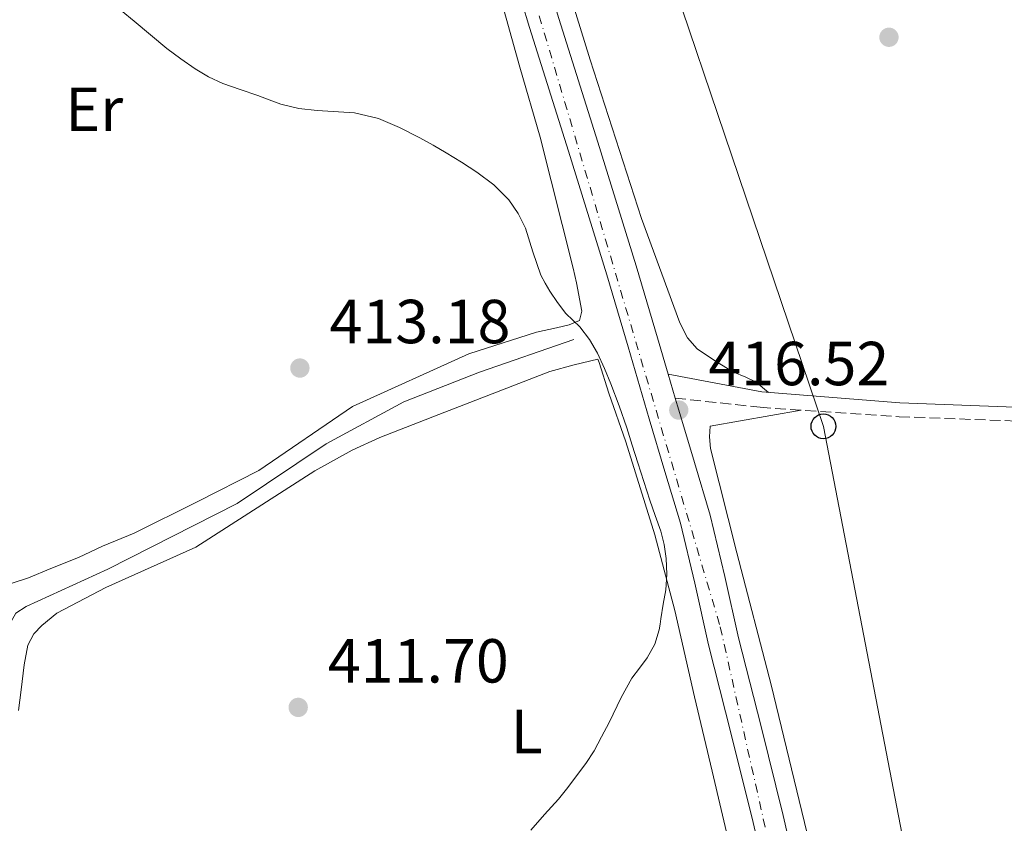
# Model space of a CAD drawing. Units: metres. Extents: x 549624 to 553064, y 4705477 to 4707815.
# Drawn here: x 552423 to 552581, y 4705963 to 4706093 of the extents above; entities that cross this region are included whole.
import ezdxf
from ezdxf.enums import TextEntityAlignment as Align

# ---------------------------------------------------------------- set-up
doc = ezdxf.new("R2010")
doc.units = ezdxf.units.M
doc.header["$MEASUREMENT"] = 0
doc.linetypes.add('DGN Style 3', pattern=[2.435890702152634, 1.739921930109024, -0.6959687720436097])
doc.linetypes.add('DGN Style 4', pattern=[2.7856150101045474, 1.391937544087219, -0.6959687720436097, 0.001739921930109024, -0.6959687720436097])
for name, color, linetype, lineweight in [('Acequia sin especificar', 4, 'Continuous', 0), ('Camino', 7, 'DGN Style 3', 0), ('Carretera', 9, 'Continuous', 0), ('Cota de punto acotado terreno', 7, 'Continuous', 0), ('Curva de nivel intermedia', 30, 'Continuous', 0), ('Depósito a nivel (sin especificar)', 1, 'Continuous', 0), ('Eje de carretera', 7, 'DGN Style 4', 0), ('Etiqueta de uso rústico', 92, 'Continuous', 0), ('Línea de asfalto', 7, 'Continuous', 13), ('Línea de cambio de uso (parcela vista)', 92, 'Continuous', 0), ('Línea telefónica', 7, 'Continuous', 0), ('Margen derecho', 7, 'Continuous', 0), ('Poste telefónico', 7, 'Continuous', 0), ('Punto acotado terreno (símbolo)', 7, 'Continuous', 0)]:
    doc.layers.add(name, color=color, linetype=linetype, lineweight=lineweight)
doc.styles.add('Style-Arial', font='arial.ttf')

# ---------------------------------------------------------------- blocks, each defined once
blk = doc.blocks.new('5PATER')
at = {"layer": 'Punto acotado terreno (símbolo)', "linetype": 'Continuous', "lineweight": 0}
h = blk.add_hatch(color=51, dxfattribs=at)
edge = h.paths.add_edge_path()
edge.add_ellipse((0, 0), major_axis=(-0.1095731443231308, -0.1110710700762829), ratio=0.9994222409660317, start_angle=0, end_angle=360)
blk = doc.blocks.new('5PTT')
at = {"layer": 'Depósito a nivel (sin especificar)', "color": 7, "linetype": 'Continuous', "lineweight": 30}
blk.add_circle((2.382683753967285e-05, 4.306399822235108e-05), 0.1995000005932858, dxfattribs=at)

msp = doc.modelspace()

# ---------------------------------------------------------------- linework, layer by layer
at = {"layer": 'Acequia sin especificar', "color": 4, "linetype": 'Continuous', "lineweight": 0}
msp.add_polyline3d([(552512.0599999996, 4706041.369999999, 413.6600000000035), (552496.8499999996, 4706036.100000001, 412.4900000000052), (552484.6699999999, 4706031.289999999, 411.820000000007), (552472.1299999999, 4706024.529999999, 411.5599999999977), (552457.7699999996, 4706014.949999999, 410.9700000000012), (552436.9400000004, 4706004.359999999, 410.8099999999977), (552423.7699999996, 4705998.33, 410.75), (552422.0800000001, 4705997.25, 410.75), (552420.8600000005, 4705995.060000001, 410.7299999999959), (552420.7300000004, 4705991.75, 410.7200000000012), (552420.7000000002, 4705988.289999999, 410.6699999999983), (552420.3600000005, 4705981.960000001, 410.4600000000065), (552420.0300000003, 4705979.09, 410.3800000000047), (552418.9199999999, 4705976.050000001, 410.2799999999988), (552415.5300000003, 4705974.039999999, 410.1999999999971), (552393.5300000003, 4705969.720000001, 409.8000000000029), (552369.1299999999, 4705965.930000001, 409.820000000007)], dxfattribs=at)
at = {"layer": 'Camino', "color": 7, "linetype": 'DGN Style 3', "lineweight": 0}
msp.add_polyline3d([(552528.39, 4706031.92, 416.5299999999988), (552542.0599999981, 4706030.430000001, 417.5700000000071), (552564.4899999981, 4706028.920000001, 418.6699999999984), (552597.2899999995, 4706027.689999999, 420.1600000000037), (552607.7699999979, 4706026.570000002, 420.2100000000065), (552610.2199999979, 4706025.369999999, 420.2400000000052), (552613.2100000007, 4706024.01, 420.2700000000041), (552616.199999999, 4706022.860000002, 420.3699999999955), (552621.949999998, 4706021.689999999, 420.3999999999942)], dxfattribs=at)
at = {"layer": 'Carretera', "color": 9, "linetype": 'Continuous', "lineweight": 0}
for points in [[(552566.9200000028, 4705834.11, 416.7299999999959), (552565.5399999992, 4705842.689999999, 416.6699999999983), (552564.2499999995, 4705850.630000001, 416.6100000000006), (552563.2500000005, 4705856.869999999, 416.570000000007), (552560.4499999997, 4705871.829999999, 416.4100000000035), (552557.3400000005, 4705886.82, 416.3000000000029), (552556.2199999985, 4705892.310000001, 416.3099999999977), (552555.7300000011, 4705894.730000001, 416.3099999999977), (552553.6400000014, 4705905.050000001, 416.320000000007), (552549.8900000007, 4705923.24, 416.3500000000058), (552545.5599999989, 4705943.410000001, 416.3800000000047), (552540.9699999979, 4705963.500000001, 416.4100000000035), (552537.4200000028, 4705977.770000001, 416.4199999999983), (552533.7600000016, 4705992.140000001, 416.429999999993), (552531.5700000011, 4706002.08, 416.429999999993), (552529.2199999997, 4706011.760000001, 416.429999999993), (552526.7399999987, 4706020.109999998, 416.4700000000012), (552524.2100000007, 4706028.58, 416.5200000000041), (552520.7800000019, 4706040.199999998, 416.5599999999977), (552517.3399999997, 4706051.79, 416.5899999999965), (552511.1799999997, 4706071.699999999, 416.6499999999942), (552504.9200000011, 4706091.63, 416.7299999999959), (552492.5399999982, 4706132.529999999, 417.3699999999953)], [(552509.6499999985, 4706093.09, 416.7299999999959), (552515.9099999992, 4706073.17, 416.6499999999942), (552522.0799999983, 4706053.220000001, 416.5899999999965), (552525.5200000005, 4706041.609999999, 416.5599999999977), (552527.2399999994, 4706035.790000001, 416.5399999999936), (552528.3900000005, 4706031.92, 416.5299999999988), (552528.9600000004, 4706029.99, 416.5200000000041), (552531.4799999995, 4706021.52, 416.4700000000012), (552534.0000000009, 4706013.05, 416.429999999993), (552536.3999999991, 4706003.189999999, 416.429999999993), (552538.5699999996, 4705993.290000001, 416.429999999993), (552542.2199999995, 4705978.970000001, 416.4199999999983), (552545.7899999992, 4705964.640000001, 416.4100000000035), (552550.3900000014, 4705944.480000001, 416.3800000000047), (552554.73, 4705924.26, 416.3500000000058), (552558.4899999994, 4705906.040000001, 416.320000000007), (552562.1900000009, 4705887.810000001, 416.3000000000029), (552565.3, 4705872.79, 416.4100000000035), (552568.1200000008, 4705857.720000001, 416.570000000007), (552571.8099999989, 4705834.899999999, 416.7299999999959)]]:
    msp.add_polyline3d(points, dxfattribs=at)
at = {"layer": 'Curva de nivel intermedia', "color": 30, "linetype": 'Continuous', "lineweight": 0, "elevation": 415, "flags": 128}
for points in [[(552489.3500000003, 4706072.679999999), (552487.2400000005, 4706073.859999998), (552483.9600000012, 4706075.550000001), (552480.5700000006, 4706076.98), (552476.7000000014, 4706077.88), (552470.6799999998, 4706078.279999998), (552467.7000000003, 4706078.59), (552464.8200000015, 4706079.3), (552462.9599999995, 4706079.99), (552461.0900000009, 4706080.679999999), (552458.2800000013, 4706081.65), (552455.4600000004, 4706082.63), (552453.1700000018, 4706083.67), (552451.0000000013, 4706084.970000001), (552448.6900000002, 4706086.57), (552446.4700000006, 4706088.279999998), (552443.8300000008, 4706090.46), (552441.1900000012, 4706092.65), (552439.0900000001, 4706094.36)], [(552505.1300000007, 4705962.279999998), (552507.3400000012, 4705964.8), (552509.5700000019, 4705967.300000001), (552511.0600000006, 4705969.160000001), (552512.5000000001, 4705971.05), (552513.9900000009, 4705972.999999999), (552515.3200000009, 4705975.06), (552516.5300000003, 4705977.34), (552517.7300000004, 4705979.609999998), (552519.6500000004, 4705983.66), (552520.5300000011, 4705985.209999999), (552521.4100000019, 4705986.759999999), (552522.6299999999, 4705988.41), (552523.8900000006, 4705990.06), (552525.0799999997, 4705992.239999999), (552525.8100000005, 4705994.579999999), (552525.9500000014, 4705995.470000001), (552526.0900000001, 4705996.359999998), (552526.47, 4705998.679999999), (552526.85, 4706000.999999999), (552527.0500000011, 4706003.539999999), (552526.9300000004, 4706006.090000001), (552526.6199999999, 4706008.31), (552526.0499999997, 4706010.489999999), (552525.1700000013, 4706012.970000001), (552524.2900000006, 4706015.449999999), (552523.3099999994, 4706018.46), (552522.3400000016, 4706021.48), (552521.4600000009, 4706024.31), (552520.5800000003, 4706027.139999999), (552519.3399999997, 4706030.689999999), (552518.0099999999, 4706034.199999998), (552516.9900000006, 4706036.699999999), (552515.8600000017, 4706039.16), (552514.570000002, 4706041.369999998), (552513.0000000007, 4706043.42), (552511.8699999999, 4706044.490000002), (552510.760000001, 4706045.56), (552509.4100000011, 4706047.32), (552508.1700000005, 4706049.16), (552507.4100000006, 4706050.430000001), (552506.74, 4706051.749999999), (552505.4500000003, 4706055.510000001), (552504.2300000021, 4706059.300000001), (552503.1000000011, 4706061.680000001), (552501.5900000002, 4706063.859999998), (552499.1300000014, 4706066.3), (552496.3900000011, 4706068.34), (552493.9400000013, 4706069.930000001), (552491.4500000014, 4706071.460000001), (552489.3500000003, 4706072.679999999)]]:
    msp.add_lwpolyline(points, dxfattribs=at)
at = {"layer": 'Eje de carretera', "color": 7, "linetype": 'DGN Style 4', "lineweight": 0}
msp.add_polyline3d([(552409.1000000006, 4706413.290000001, 418.5299999999989), (552440.6499999979, 4706307.030000002, 418.5099999999947), (552467.9899999987, 4706218.92, 418.479999999996), (552490.8900000004, 4706146.08, 417.6000000000058), (552535.6499999977, 4705995.060000002, 416.4299999999931), (552557.2500000006, 4705898.620000001, 416.320000000007), (552563.3099999981, 4705870.640000001, 416.4299999999931), (552580.2899999986, 4705773.92, 417.550000000003), (552602.0100000001, 4705657.02, 421.6199999999953), (552616.6999999997, 4705576.940000001, 425.3300000000018), (552619.7300000007, 4705565.109999999, 425.8300000000019), (552625.3500000021, 4705548.24, 426.0099999999948), (552633.1299999984, 4705528.77, 426.0599999999978), (552643.6499999971, 4705504.84, 425.8399999999965), (552646.3400000005, 4705499.040000002, 425.779999999999)], dxfattribs=at)
at = {"layer": 'Línea de asfalto', "color": 7, "linetype": 'Continuous', "lineweight": 13, "extrusion": (0.000705545278854061, -0.002374313241325745, 0.9999969324165409), "elevation": -10367.23138250083, "flags": 128}
msp.add_lwpolyline([(552526.8085881363, 4706024.439748841), (552527.9585949067, 4706020.569737933)], dxfattribs=at)
at = {"layer": 'Línea de asfalto', "color": 7, "linetype": 'Continuous', "lineweight": 13}
for points in [[(552413.8799999994, 4706406.180000002, 418.6000000000059), (552418.6299999993, 4706390.550000001, 418.550000000003), (552423.2699999994, 4706374.890000001, 418.5099999999947), (552428.8999999977, 4706354.930000001, 418.5099999999947), (552434.6099999985, 4706335, 418.5099999999947), (552440.0599999978, 4706317.580000001, 418.5099999999947), (552445.5399999986, 4706300.170000001, 418.5099999999947), (552451.4999999999, 4706280.32, 418.5099999999947), (552457.5199999991, 4706260.49, 418.5200000000042), (552463.5000000005, 4706241.45, 418.5200000000042), (552469.5399999977, 4706222.440000001, 418.4900000000052), (552477.1799999997, 4706198.640000002, 418.3600000000007), (552484.7800000015, 4706174.820000002, 418.1199999999953), (552497.2800000008, 4706133.970000002, 417.3699999999953), (552509.649999998, 4706093.090000001, 416.729999999996), (552515.9099999988, 4706073.170000001, 416.6499999999942), (552522.079999998, 4706053.220000002, 416.5899999999966), (552525.52, 4706041.609999999, 416.5599999999977), (552527.2399999988, 4706035.790000002, 416.5399999999937)], [(552492.5399999977, 4706132.53, 417.3699999999953), (552504.9200000007, 4706091.630000001, 416.729999999996), (552511.1799999991, 4706071.7, 416.6499999999942), (552517.3399999993, 4706051.790000001, 416.5899999999966), (552520.7800000014, 4706040.199999999, 416.5599999999977), (552524.2100000002, 4706028.580000001, 416.5200000000042), (552526.7399999981, 4706020.109999999, 416.4700000000012), (552529.2199999993, 4706011.760000001, 416.4299999999931), (552531.5700000006, 4706002.080000001, 416.4299999999931), (552533.7600000012, 4705992.140000001, 416.4299999999931), (552537.4200000024, 4705977.770000001, 416.4199999999983), (552540.9699999974, 4705963.500000001, 416.4100000000035), (552545.5599999984, 4705943.410000001, 416.3800000000048), (552549.8900000001, 4705923.240000002, 416.3500000000058), (552553.6400000008, 4705905.050000002, 416.320000000007), (552555.7300000007, 4705894.730000001, 416.3099999999978)], [(552528.39, 4706031.92, 416.5299999999988), (552528.9600000001, 4706029.990000002, 416.5200000000042), (552531.479999999, 4706021.52, 416.4700000000012), (552534.0000000002, 4706013.050000001, 416.4299999999931), (552536.3999999987, 4706003.189999999, 416.4299999999931), (552538.569999999, 4705993.290000002, 416.4299999999931), (552542.219999999, 4705978.970000001, 416.4199999999983), (552545.7899999986, 4705964.640000002, 416.4100000000035), (552550.3900000008, 4705944.480000002, 416.3800000000048), (552554.7299999994, 4705924.260000001, 416.3500000000058), (552558.489999999, 4705906.040000002, 416.320000000007), (552562.1900000004, 4705887.810000001, 416.3000000000029), (552565.2999999997, 4705872.790000001, 416.4100000000035), (552568.1200000005, 4705857.720000002, 416.5700000000071), (552571.8099999984, 4705834.9, 416.729999999996), (552575.4999999986, 4705812.080000001, 416.8800000000047), (552580.6299999984, 4705784.91, 417.3699999999953)]]:
    msp.add_polyline3d(points, dxfattribs=at)
at = {"layer": 'Línea de cambio de uso (parcela vista)', "color": 92, "linetype": 'Continuous', "lineweight": 0}
for points in [[(552467.8579000002, 4706195.829100001, 417.5789999999979), (552477.5, 4706170.119999999, 417.3300000000018), (552489.1200000001, 4706134.039999999, 417.1499999999942), (552499.8499999996, 4706097.800000001, 416.6600000000035), (552503.3200000003, 4706085.230000001, 416.2700000000041), (552506.6399999997, 4706073.980000001, 415.9199999999983), (552511.9500000002, 4706052.84, 415.4700000000012), (552512.4900000002, 4706050.470000001, 415.2200000000012), (552513.3499999996, 4706045.91, 414.929999999993), (552512.9400000004, 4706044.41, 414.7799999999988), (552511.3200000003, 4706043.75, 414.7700000000041), (552509.2400000002, 4706043.26, 414.7700000000041), (552506.0300000003, 4706042.52, 414.5), (552495.1299999999, 4706039.029999999, 414.1600000000035), (552476.3600000005, 4706030.539999999, 413.3300000000018), (552461.2599999999, 4706020.27, 412.8300000000018), (552451.3499999996, 4706015.210000001, 412.8800000000047), (552441.1900000004, 4706010.15, 412.9799999999959), (552436.0700000003, 4706008.029999999, 412.9900000000052), (552432.2199999997, 4706006.25, 413.0099999999948), (552427.7400000002, 4706004.439999999, 412.9799999999959), (552424.1500000004, 4706002.939999999, 412.7700000000041), (552421.3799999999, 4706002.01, 412.5800000000018), (552418.3113000002, 4706000.820499999, 412.1999999999971)], [(552543.4400000004, 4706032.83, 417.6199999999953), (552541.4500000002, 4706034.470000001, 418.2100000000065), (552539.7699999996, 4706035.310000001, 418.2400000000052), (552537.6699999999, 4706036.17, 418.2400000000052), (552536.1200000001, 4706037.100000001, 418.2400000000052), (552535.0499999998, 4706037.74, 418.2200000000012), (552531.9100000003, 4706039.850000001, 418.2200000000012), (552530.3799999999, 4706041.630000001, 418.2200000000012), (552529.1200000001, 4706044.07, 418.1900000000023), (552522.9600000001, 4706060.869999999, 417.6199999999953), (552514.7000000002, 4706086.430000001, 417.4900000000052), (552506.5700000003, 4706112.710000001, 417.9700000000012), (552507.2100000001, 4706114.710000001, 417.9700000000012), (552507.2000000002, 4706116.439999999, 417.9700000000012)], [(552422.5499999998, 4705981.560000001, 410.9900000000052), (552422.9800000004, 4705984.92, 411.070000000007), (552423.4299999997, 4705988.939999999, 411.1699999999983), (552424.0599999996, 4705992.09, 411.2299999999959), (552425.0300000003, 4705993.930000001, 411.2799999999988), (552426.3099999996, 4705995.27, 411.3600000000006), (552428.7400000002, 4705997.26, 411.4400000000023), (552436.6299999999, 4706001.390000001, 411.5500000000029), (552451.0999999996, 4706007.9, 411.6499999999942), (552470.2999999998, 4706020.189999999, 411.3899999999995), (552476.3300000001, 4706023.550000001, 411.7400000000052), (552480.7599999999, 4706025.550000001, 411.8600000000006), (552490.2699999996, 4706029.26, 412.3500000000058), (552508.1699999999, 4706036.220000001, 413.4400000000023), (552512.1200000001, 4706037.289999999, 413.6000000000058), (552515.9100000003, 4706038.180000001, 414.1300000000047), (552516.1200000001, 4706037.630000001, 414.1300000000047), (552517.7100000001, 4706032.710000001, 414.1600000000035), (552520.4100000003, 4706024.890000001, 414.2700000000041), (552525.1100000005, 4706009.880000001, 414.4600000000065), (552528.3300000001, 4705997.66, 414.9600000000065), (552531.5099999999, 4705983.75, 415.5200000000041), (552534.3300000001, 4705971.800000001, 416.1900000000023), (552537.2699999996, 4705959.42, 416.929999999993)], [(552548.6799999997, 4706029.980000001, 417.8899999999995), (552534.0300000003, 4706027.42, 418.1100000000006), (552533.9100000003, 4706025.67, 418.1100000000006), (552534.0700000003, 4706023.82, 418.1100000000006), (552538.3099999996, 4706006.970000001, 418.179999999993), (552543.8499999996, 4705985.710000001, 418.2400000000052), (552551.2699999996, 4705955.100000001, 418.3999999999942), (552559.3200000003, 4705923.67, 418.4499999999971), (552562.8446000004, 4705914.251700001, 418.559699999998)]]:
    msp.add_polyline3d(points, dxfattribs=at)
at = {"layer": 'Línea telefónica', "color": 7, "linetype": 'Continuous', "lineweight": 0}
msp.add_polyline3d([(552145.6000000023, 4706846.320000002, 430.3000000000029), (552185.449999999, 4706831.12, 429.7899999999936), (552260.2955412199, 4706743.616669259, 426.9118000000017), (552373.7199999982, 4706611.010000001, 422.5500000000029), (552386.2712271548, 4706552.366393967, 421.1156000000047), (552399.9643728342, 4706488.38735586, 419.5506000000024), (552406.62, 4706457.29, 418.7899999999936), (552552.2800000024, 4706027.359999999, 418.1499999999942), (552650.7199999997, 4705516.449999999, 427.7100000000065), (552659.1700000009, 4705499.130000001, 427.0500000000029)], dxfattribs=at)
at = {"layer": 'Margen derecho', "color": 7, "linetype": 'Continuous', "lineweight": 0}
msp.add_polyline3d([(552527.2399999988, 4706035.790000002, 416.6600000000036), (552542.3399999997, 4706032.920000002, 417.5700000000071), (552564.6099999989, 4706031.150000001, 418.6699999999984), (552597.4499999981, 4706029.910000001, 420.1600000000037), (552608.3999999983, 4706028.740000002, 420.2100000000065), (552611.1700000021, 4706027.380000001, 420.2400000000052), (552614.0699999989, 4706026.060000001, 420.2700000000041), (552616.8299999972, 4706025, 420.3699999999955), (552622.3900000005, 4706023.869999999, 420.3999999999942), (552621.949999998, 4706021.689999999, 420.3999999999942)], dxfattribs=at)

# ---------------------------------------------------------------- block references
at = {"layer": 'Poste telefónico', "color": 7, "linetype": 'Continuous', "lineweight": 0, "xscale": 10, "yscale": 10, "zscale": 10}
msp.add_blockref('5PTT', (552552.2800000024, 4706027.359999999, 418.1499999999942), dxfattribs=at)
at = {"layer": 'Punto acotado terreno (símbolo)', "color": 7, "linetype": 'Continuous', "lineweight": 0, "xscale": 10, "yscale": 10, "zscale": 10}
for p in [(552562.8399999986, 4706090.07, 418.5099999999952), (552467.8900000004, 4706036.76, 413.179999999993), (552528.9600000001, 4706029.990000002, 416.5200000000045), (552467.6199999999, 4705982.070000002, 411.6999999999975)]:
    msp.add_blockref('5PATER', p, dxfattribs=at)

# ---------------------------------------------------------------- texts
at = {"layer": 'Cota de punto acotado terreno', "color": 7, "linetype": 'Continuous', "lineweight": 0, "style": 'Style-Arial'}
for s, p in [('413.18', (552472.6700000019, 4706040.76, 413.179999999993)), ('416.52', (552533.7300000003, 4706033.989999999, 416.5200000000041)), ('411.70', (552472.3999999992, 4705986.069999999, 411.6999999999971))]:
    msp.add_text(s, height=7.000000000000002, dxfattribs=at).set_placement(p)
at = {"layer": 'Etiqueta de uso rústico', "color": 92, "linetype": 'Continuous', "lineweight": 0, "style": 'Style-Arial'}
for s, p in [('Er', (552434.7454566085, 4706078.470010001, 414.2400000000052)), ('L', (552504.4614203793, 4705978.180010001, 414.2400000000052))]:
    msp.add_text(s, height=7.000000000000002, dxfattribs=at).set_placement(p, align=Align.MIDDLE_CENTER)

doc.saveas('drawing.dxf')
